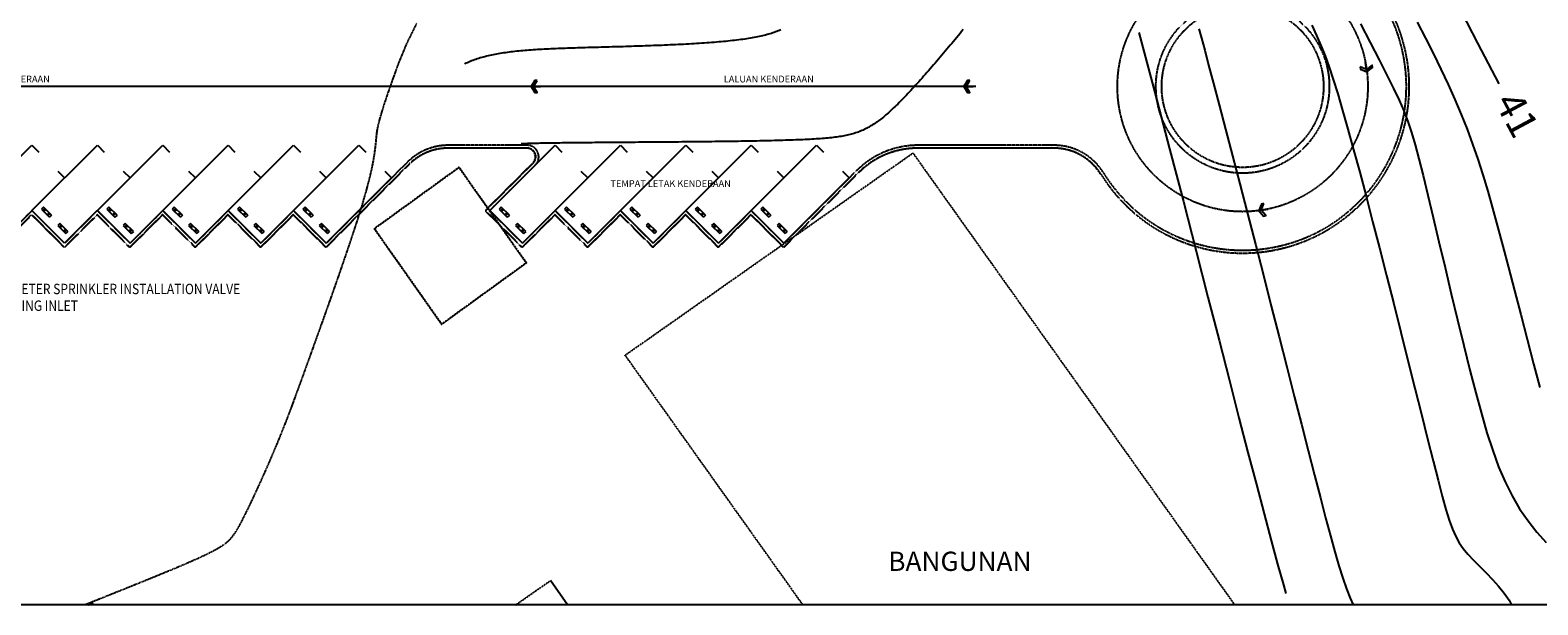
# Model space of a CAD drawing. Units: inches. Extents: x 326047 to 578425, y 151314 to 329555.
# Drawn here: x 441884 to 529928, y 151355 to 184934 of the extents above; entities that cross this region are included whole.
import ezdxf
from ezdxf.enums import TextEntityAlignment as Align

# ---------------------------------------------------------------- set-up
doc = ezdxf.new("R2010")
doc.units = ezdxf.units.IN
doc.header["$LTSCALE"] = 150
doc.header["$MEASUREMENT"] = 0
doc.linetypes.add('DASHED2', pattern=[0.375, 0.25, -0.125])
doc.linetypes.add('HIDDEN2', pattern=[0.1875, 0.125, -0.0625])
for name, color, linetype in [('1-8', 8, 'Continuous'), ('1-EARTH', 250, 'Continuous'), ('1-TEXT', 58, 'Continuous'), ('FP-SPRIN', 10, 'Continuous')]:
    doc.layers.add(name, color=color, linetype=linetype)
doc.styles.add('BOLD', font='ARIAL.TTF', dxfattribs={"width": 0.8})
doc.styles.add('SIMPLEX', font='simplex')
doc.styles.add('TX2', font='ROMANS.SHX', dxfattribs={"width": 0.75, "height": 200})

msp = doc.modelspace()

# ---------------------------------------------------------------- linework, layer by layer
msp.add_lwpolyline([(326075, 151355), (326075, 329555), (578375, 329555), (578375, 151355), (326075, 151355)], close=True)
at = {"layer": '1-8', "color": 58}
for p, q in [((519946, 182501), (519866, 183035)), ((471150, 181638), (471689, 181638)), ((496417, 181638), (496957, 181638)), ((513643, 174391), (514175, 174478))]:
    msp.add_line(p, q, dxfattribs=at)
at = {"layer": '1-8', "color": 250, "linetype": 'DASHED2', "ltscale": 1500}
msp.add_line((497104, 181638), (405819, 181638), dxfattribs=at)
at = {"layer": '1-8', "linetype": 'HIDDEN2'}
for p, q in [((466937, 176910), (461993, 173327)), ((466937, 176910), (470868, 171329)), ((461993, 173327), (465924, 167746)), ((470868, 171329), (465924, 167746))]:
    msp.add_line(p, q, dxfattribs=at)
at = {"layer": '1-8', "color": 250}
for p, q in [((442661, 174598), (442541, 174479)), ((442541, 174479), (443019, 174002)), ((443138, 174121), (442661, 174598)), ((442680, 174460), (442759, 174381)), ((442758, 174457), (442682, 174381)), ((446479, 174598), (446360, 174479)), ((446360, 174479), (446837, 174002)), ((446956, 174121), (446479, 174598)), ((446498, 174460), (446577, 174381)), ((446577, 174457), (446500, 174381)), ((450298, 174598), (450178, 174479)), ((450178, 174479), (450655, 174002)), ((450775, 174121), (450298, 174598)), ((450317, 174460), (450395, 174381)), ((450395, 174457), (450318, 174381)), ((454116, 174598), (453997, 174479)), ((453997, 174479), (454474, 174002)), ((454593, 174121), (454116, 174598)), ((454135, 174460), (454214, 174381)), ((454213, 174457), (454137, 174381)), ((457934, 174598), (457815, 174479)), ((457815, 174479), (458292, 174002)), ((458412, 174121), (457934, 174598)), ((457954, 174460), (458032, 174381)), ((458032, 174457), (457955, 174381)), ((469389, 174598), (469270, 174479)), ((469270, 174479), (469747, 174002)), ((469867, 174121), (469389, 174598)), ((469409, 174460), (469487, 174381)), ((469487, 174457), (469410, 174381)), ((473208, 174598), (473088, 174479)), ((473088, 174479), (473566, 174002)), ((473685, 174121), (473208, 174598)), ((473227, 174460), (473306, 174381)), ((473305, 174457), (473229, 174381)), ((477026, 174598), (476907, 174479)), ((476907, 174479), (477384, 174002)), ((477503, 174121), (477026, 174598)), ((477045, 174460), (477124, 174381)), ((477124, 174457), (477047, 174381)), ((480845, 174598), (480725, 174479)), ((480725, 174479), (481203, 174002)), ((481322, 174121), (480845, 174598)), ((480864, 174460), (480942, 174381)), ((480942, 174457), (480865, 174381)), ((484663, 174598), (484544, 174479)), ((484544, 174479), (485021, 174002)), ((485140, 174121), (484663, 174598)), ((484682, 174460), (484761, 174381)), ((484760, 174457), (484684, 174381)), ((442919, 174222), (442998, 174143)), ((442997, 174219), (442921, 174142)), ((443138, 174121), (443019, 174002)), ((443615, 173644), (443496, 173524)), ((443496, 173524), (443973, 173047)), ((444093, 173166), (443615, 173644)), ((443716, 173425), (443637, 173504)), ((443713, 173503), (443637, 173427)), ((446738, 174222), (446816, 174143)), ((446816, 174219), (446739, 174142)), ((446956, 174121), (446837, 174002)), ((447434, 173644), (447314, 173524)), ((447314, 173524), (447792, 173047)), ((447911, 173166), (447434, 173644)), ((447532, 173503), (447455, 173427)), ((447534, 173425), (447456, 173504)), ((450556, 174222), (450635, 174143)), ((450634, 174219), (450558, 174142)), ((450775, 174121), (450655, 174002)), ((451252, 173644), (451133, 173524)), ((451133, 173524), (451610, 173047)), ((451729, 173166), (451252, 173644)), ((451353, 173425), (451274, 173504)), ((451350, 173503), (451274, 173427)), ((454374, 174222), (454453, 174143)), ((454453, 174219), (454376, 174142)), ((454593, 174121), (454474, 174002)), ((455070, 173644), (454951, 173524)), ((454951, 173524), (455428, 173047)), ((455548, 173166), (455070, 173644)), ((455169, 173503), (455092, 173427)), ((455171, 173425), (455093, 173504)), ((458193, 174222), (458271, 174143)), ((458271, 174219), (458194, 174142)), ((458412, 174121), (458292, 174002)), ((458889, 173644), (458770, 173524)), ((458770, 173524), (459247, 173047)), ((459366, 173166), (458889, 173644)), ((458987, 173503), (458910, 173427)), ((458990, 173425), (458911, 173504)), ((469648, 174222), (469727, 174143)), ((469726, 174219), (469650, 174142)), ((469867, 174121), (469747, 174002)), ((470344, 173644), (470225, 173524)), ((470225, 173524), (470702, 173047)), ((470821, 173166), (470344, 173644)), ((470442, 173503), (470365, 173427)), ((470445, 173425), (470366, 173504)), ((473466, 174222), (473545, 174143)), ((473544, 174219), (473468, 174142)), ((473685, 174121), (473566, 174002)), ((474162, 173644), (474043, 173524)), ((474043, 173524), (474520, 173047)), ((474640, 173166), (474162, 173644)), ((474263, 173425), (474184, 173504)), ((474260, 173503), (474184, 173427)), ((477285, 174222), (477363, 174143)), ((477363, 174219), (477286, 174142)), ((477503, 174121), (477384, 174002)), ((477981, 173644), (477861, 173524)), ((477861, 173524), (478339, 173047)), ((478458, 173166), (477981, 173644)), ((478079, 173503), (478002, 173427)), ((478081, 173425), (478003, 173504)), ((481103, 174222), (481182, 174143)), ((481181, 174219), (481105, 174142)), ((481322, 174121), (481203, 174002)), ((481799, 173644), (481680, 173524)), ((481680, 173524), (482157, 173047)), ((482276, 173166), (481799, 173644)), ((481900, 173425), (481821, 173504)), ((481897, 173503), (481821, 173427)), ((484921, 174222), (485000, 174143)), ((485000, 174219), (484923, 174142)), ((485140, 174121), (485021, 174002)), ((485618, 173644), (485498, 173524)), ((485498, 173524), (485975, 173047)), ((486095, 173166), (485618, 173644)), ((485716, 173503), (485639, 173427)), ((485718, 173425), (485640, 173504)), ((443954, 173186), (443875, 173264)), ((443951, 173264), (443875, 173187)), ((444093, 173166), (443973, 173047)), ((447770, 173264), (447693, 173187)), ((447772, 173186), (447694, 173264)), ((447911, 173166), (447792, 173047)), ((451591, 173186), (451512, 173264)), ((451588, 173264), (451512, 173187)), ((451729, 173166), (451610, 173047)), ((455407, 173264), (455330, 173187)), ((455409, 173186), (455331, 173264)), ((455548, 173166), (455428, 173047)), ((459225, 173264), (459148, 173187)), ((459228, 173186), (459149, 173264)), ((459366, 173166), (459247, 173047)), ((470683, 173186), (470604, 173264)), ((470680, 173264), (470604, 173187)), ((470821, 173166), (470702, 173047)), ((474501, 173186), (474422, 173264)), ((474498, 173264), (474422, 173187)), ((474640, 173166), (474520, 173047)), ((478317, 173264), (478240, 173187)), ((478319, 173186), (478241, 173264)), ((478458, 173166), (478339, 173047)), ((482138, 173186), (482059, 173264)), ((482135, 173264), (482059, 173187)), ((482276, 173166), (482157, 173047)), ((485954, 173264), (485877, 173187)), ((485956, 173186), (485878, 173264)), ((486095, 173166), (485975, 173047))]:
    msp.add_line(p, q, dxfattribs=at)
at = {"layer": '1-8', "color": 58}
for points in [[(519545, 182786), (519565, 182651), (519946, 182501), (520266, 182757), (520246, 182892), (519926, 182636)], [(471491, 181992), (471354, 181992), (471150, 181638), (471354, 181284), (471491, 181284), (471286, 181638)], [(496758, 181992), (496622, 181992), (496417, 181638), (496622, 181284), (496758, 181284), (496554, 181638)], [(513922, 174796), (513787, 174774), (513643, 174391), (513902, 174074), (514037, 174097), (513778, 174413)]]:
    msp.add_lwpolyline(points, close=True, dxfattribs=at)
at = {"layer": '1-8', "color": 250, "linetype": 'DASHED2', "ltscale": 200}
for points in [[(443499, 176697), (443899, 176298), (440080, 172479), (438171, 174388), (441990, 178207), (442389, 177807)], [(447317, 176697), (447717, 176298), (443899, 172479), (441990, 174388), (445808, 178207), (446208, 177807)], [(451136, 176697), (451535, 176298), (447717, 172479), (445808, 174388), (449626, 178207), (450026, 177807)], [(454954, 176697), (455354, 176298), (451535, 172479), (449626, 174388), (453445, 178207), (453844, 177807)], [(458772, 176697), (459172, 176298), (455354, 172479), (453445, 174388), (457263, 178207), (457663, 177807)], [(462591, 176697), (462991, 176298), (459172, 172479), (457263, 174388), (461081, 178207), (461481, 177807)], [(474046, 176697), (474446, 176298), (470627, 172479), (468718, 174388), (472537, 178207), (472936, 177807)], [(477864, 176697), (478264, 176298), (474446, 172479), (472537, 174388), (476355, 178207), (476755, 177807)], [(481683, 176697), (482082, 176298), (478264, 172479), (476355, 174388), (480173, 178207), (480573, 177807)], [(485501, 176697), (485901, 176298), (482082, 172479), (480173, 174388), (483992, 178207), (484392, 177807)], [(489319, 176697), (489719, 176298), (485901, 172479), (483992, 174388), (487810, 178207), (488210, 177807)]]:
    msp.add_lwpolyline(points, dxfattribs=at)
at = {"layer": '1-8', "linetype": 'HIDDEN2'}
for points in [[(501684, 178207), (493725, 178207, 0.198912), (490146, 176724), (485901, 172479), (483992, 174388), (482082, 172479), (480173, 174388), (478264, 172479), (476355, 174388), (474446, 172479), (472537, 174388), (470627, 172479), (468718, 174388), (471384, 177055, 0.668179), (470907, 178207), (466298, 178207, 0.198912), (463911, 177218), (459172, 172479), (457263, 174388), (455354, 172479), (453445, 174388), (451535, 172479), (449626, 174388), (447717, 172479), (445808, 174388), (443899, 172479), (441990, 174388), (440080, 172479)], [(501684, 178038), (493725, 178038, 0.198912), (490265, 176605), (485901, 172241), (483992, 174150), (482082, 172241), (480173, 174150), (478264, 172241), (476355, 174150), (474446, 172241), (472537, 174150), (470627, 172241), (468480, 174388), (471265, 177174, 0.668179), (470907, 178038), (466298, 178038, 0.198912), (464031, 177099), (459172, 172241), (457263, 174150), (455354, 172241), (453445, 174150), (451535, 172241), (449626, 174150), (447717, 172241), (445808, 174150), (443899, 172241), (441990, 174150), (440080, 172241)]]:
    msp.add_lwpolyline(points, format="xyb", dxfattribs=at)
at = {"layer": '1-8', "color": 250, "linetype": 'DASHED2'}
msp.add_circle((512688, 181638), 7310, dxfattribs=at)
at = {"layer": '1-8', "linetype": 'HIDDEN2'}
for radius in [5062, 4725]:
    msp.add_circle((512688, 181638), radius, dxfattribs=at)
at = {"layer": '1-8', "color": 250}
for centre, radius in [((442720, 174419), 39.4), ((442720, 174419), 20.2), ((446539, 174419), 39.4), ((446539, 174419), 20.2), ((450357, 174419), 39.4), ((450357, 174419), 20.2), ((454176, 174419), 39.4), ((454176, 174419), 20.2), ((457994, 174419), 39.4), ((457994, 174419), 20.2), ((469449, 174419), 39.4), ((469449, 174419), 20.2), ((473267, 174419), 39.4), ((473267, 174419), 20.2), ((477086, 174419), 39.4), ((477086, 174419), 20.2), ((480904, 174419), 39.4), ((480904, 174419), 20.2), ((484723, 174419), 39.4), ((484723, 174419), 20.2), ((442960, 174181), 39.4), ((442960, 174181), 20.2), ((443676, 173465), 39.4), ((443676, 173465), 20.2), ((446778, 174181), 39.4), ((446778, 174181), 20.2), ((447494, 173465), 39.4), ((447494, 173465), 20.2), ((450596, 174181), 39.4), ((450596, 174181), 20.2), ((451312, 173465), 39.4), ((451312, 173465), 20.2), ((454415, 174181), 39.4), ((454415, 174181), 20.2), ((455131, 173465), 39.4), ((455131, 173465), 20.2), ((458233, 174181), 39.4), ((458233, 174181), 20.2), ((458949, 173465), 39.4), ((458949, 173465), 20.2), ((469688, 174181), 39.4), ((469688, 174181), 20.2), ((470404, 173465), 39.4), ((470404, 173465), 20.2), ((473507, 174181), 39.4), ((473507, 174181), 20.2), ((474223, 173465), 39.4), ((474223, 173465), 20.2), ((477325, 174181), 39.4), ((477325, 174181), 20.2), ((478041, 173465), 39.4), ((478041, 173465), 20.2), ((481143, 174181), 39.4), ((481143, 174181), 20.2), ((481859, 173465), 39.4), ((481859, 173465), 20.2), ((484962, 174181), 39.4), ((484962, 174181), 20.2), ((485678, 173465), 39.4), ((485678, 173465), 20.2), ((443914, 173226), 39.4), ((443914, 173226), 20.2), ((447732, 173226), 39.4), ((447732, 173226), 20.2), ((451550, 173226), 39.4), ((451550, 173226), 20.2), ((455369, 173226), 39.4), ((455369, 173226), 20.2), ((459187, 173226), 39.4), ((459187, 173226), 20.2), ((470642, 173226), 39.4), ((470642, 173226), 20.2), ((474461, 173226), 39.4), ((474461, 173226), 20.2), ((478279, 173226), 39.4), ((478279, 173226), 20.2), ((482097, 173226), 39.4), ((482097, 173226), 20.2), ((485916, 173226), 39.4), ((485916, 173226), 20.2)]:
    msp.add_circle(centre, radius, dxfattribs=at)
at = {"layer": '1-8', "linetype": 'HIDDEN2'}
for centre, radius, start, end in [((512688, 181638), 9731, 211.72678, 57.63791), ((512688, 181638), 9562, 211.78256, 57.66626), ((501684, 174832), 3375, 31.64054, 93.39718), ((501684, 174829), 3209, 31.68125, 93.3822)]:
    msp.add_arc(centre, radius, start, end, dxfattribs=at)
at = {"layer": '1-EARTH', "linetype": 'HIDDEN2'}
for p, q in [((466915, 176910), (461971, 173327)), ((466915, 176910), (461971, 173327)), ((466915, 176910), (470846, 171329)), ((466915, 176910), (470846, 171329)), ((461971, 173327), (465901, 167746)), ((461971, 173327), (465901, 167746)), ((470846, 171329), (465901, 167746)), ((470846, 171329), (465901, 167746)), ((470241, 151355), (472254, 152764))]:
    msp.add_line(p, q, dxfattribs=at)
at = {"layer": '1-EARTH'}
msp.add_line((473254, 151355), (472271, 152776), dxfattribs=at)
for points in [[(525459, 186027), (526407, 184177), (527651, 181788)], [(485714, 184948), (485640, 184917), (485565, 184886), (485489, 184856), (485411, 184827), (485332, 184798), (485252, 184771), (485170, 184745), (485086, 184719), (485001, 184694), (484914, 184670), (484825, 184646), (484735, 184623), (484642, 184601), (484548, 184580), (484452, 184559), (484354, 184538), (484254, 184519), (484152, 184500), (484048, 184481), (483942, 184463), (483834, 184445), (483724, 184428), (483611, 184412), (483497, 184395), (483380, 184380), (483261, 184364), (483139, 184349), (483016, 184334), (482891, 184320), (482764, 184306), (482635, 184293), (482504, 184280), (482371, 184267), (482236, 184255), (482100, 184242), (481962, 184231), (481822, 184219), (481681, 184208), (481538, 184197), (481394, 184186), (481248, 184176), (481101, 184166), (480953, 184156), (480804, 184147), (480653, 184138), (480501, 184129), (480348, 184120), (480195, 184112), (480040, 184104), (479884, 184096), (479728, 184088), (479570, 184080), (479412, 184073), (479254, 184066), (479094, 184059), (478934, 184052), (478774, 184045), (478613, 184039), (478452, 184033), (478290, 184027), (478128, 184021), (477966, 184015), (477804, 184009), (477642, 184004), (477479, 183998), (477317, 183993), (477155, 183988), (476992, 183983), (476830, 183978), (476668, 183973), (476507, 183968), (476345, 183964), (476185, 183959), (476024, 183955), (475864, 183950), (475705, 183946), (475546, 183941), (475388, 183937), (475231, 183932), (475074, 183928), (474918, 183924), (474763, 183919), (474609, 183915), (474456, 183911), (474304, 183906), (474154, 183902), (474004, 183898), (473855, 183893), (473708, 183889), (473561, 183884), (473416, 183879), (473272, 183875), (473129, 183870), (472988, 183865), (472848, 183859), (472709, 183854), (472571, 183848), (472434, 183843), (472299, 183837), (472165, 183830), (472032, 183824), (471900, 183817), (471770, 183810), (471640, 183803), (471512, 183795), (471386, 183787), (471260, 183779), (471136, 183770), (471013, 183761), (470891, 183752), (470771, 183742), (470652, 183731), (470534, 183721), (470417, 183709), (470302, 183697), (470187, 183685), (470074, 183672), (469963, 183659), (469852, 183645), (469743, 183631), (469635, 183616), (469528, 183600), (469423, 183584), (469319, 183567), (469216, 183549), (469114, 183531), (469013, 183512), (468914, 183492), (468816, 183472), (468720, 183451), (468624, 183429), (468530, 183406), (468437, 183382), (468346, 183358), (468255, 183333), (468166, 183307), (468079, 183280), (467992, 183253), (467907, 183224), (467823, 183195), (467740, 183164), (467659, 183133), (467578, 183100), (467500, 183067), (467422, 183033), (467345, 182998), (467270, 182961), (467251, 182952)], [(496372, 184971), (496279, 184856), (496185, 184741), (496091, 184626), (495997, 184511), (495901, 184395), (495806, 184279), (495709, 184163), (495613, 184047), (495516, 183931), (495419, 183815), (495322, 183699), (495225, 183584), (495127, 183468), (495029, 183353), (494932, 183239), (494834, 183125), (494737, 183011), (494639, 182898), (494542, 182786), (494445, 182674), (494348, 182564), (494252, 182454), (494156, 182345), (494060, 182237), (493965, 182130), (493870, 182024), (493776, 181920), (493683, 181816), (493590, 181715), (493498, 181614), (493407, 181515), (493316, 181417), (493227, 181321), (493138, 181227), (493050, 181134), (492963, 181044), (492877, 180955), (492793, 180867), (492709, 180782), (492626, 180699), (492545, 180618), (492464, 180538), (492385, 180461), (492306, 180386), (492229, 180313), (492153, 180242), (492077, 180172), (492003, 180105), (491929, 180040), (491856, 179976), (491784, 179915), (491712, 179855), (491641, 179797), (491570, 179741), (491500, 179687), (491430, 179635), (491360, 179584), (491291, 179535), (491221, 179488), (491152, 179442), (491083, 179397), (491014, 179355), (490944, 179314), (490875, 179274), (490805, 179236), (490735, 179199), (490664, 179163), (490593, 179129), (490521, 179097), (490449, 179065), (490376, 179035), (490303, 179006), (490228, 178978), (490153, 178952), (490077, 178926), (489999, 178902), (489921, 178879), (489841, 178856), (489761, 178835), (489679, 178815), (489595, 178796), (489510, 178777), (489424, 178760), (489336, 178743), (489247, 178727), (489156, 178712), (489063, 178698), (488968, 178685), (488871, 178672), (488773, 178659), (488672, 178648), (488569, 178637), (488464, 178626), (488357, 178617), (488248, 178607), (488136, 178598), (488022, 178590), (487905, 178582), (487786, 178574), (487664, 178567), (487539, 178560), (487412, 178553), (487282, 178547), (487149, 178540), (487013, 178534), (486875, 178529), (486734, 178523), (486590, 178518), (486443, 178512), (486294, 178507), (486142, 178502), (485987, 178497), (485830, 178493), (485671, 178488), (485509, 178484), (485345, 178480), (485179, 178475), (485010, 178471), (484840, 178467), (484667, 178464), (484493, 178460), (484317, 178456), (484139, 178453), (483959, 178450), (483778, 178446), (483595, 178443), (483411, 178440), (483225, 178437), (483039, 178434), (482851, 178431), (482661, 178429), (482471, 178426), (482280, 178424), (482088, 178421), (481895, 178419), (481701, 178416), (481506, 178414), (481311, 178412), (481116, 178410), (480920, 178408), (480723, 178406), (480527, 178404), (480330, 178402), (480133, 178400), (479936, 178399), (479739, 178397), (479542, 178395), (479345, 178394), (479148, 178392), (478952, 178390), (478756, 178389), (478560, 178387), (478366, 178386), (478171, 178385), (477978, 178383), (477785, 178382), (477593, 178380), (477402, 178379), (477212, 178378), (477023, 178377), (476835, 178375), (476649, 178374), (476463, 178373), (476280, 178371), (476097, 178370), (475916, 178369), (475737, 178367), (475559, 178366), (475383, 178365), (475208, 178363), (475036, 178362), (474865, 178361), (474696, 178359), (474529, 178358), (474363, 178356), (474199, 178355), (474038, 178353), (473878, 178352), (473719, 178350), (473563, 178349), (473408, 178347), (473256, 178345), (473105, 178343), (472956, 178341), (472808, 178339), (472663, 178337), (472519, 178335), (472377, 178333), (472237, 178331), (472099, 178329), (471963, 178326), (471828, 178324), (471695, 178321), (471564, 178318), (471435, 178316), (471308, 178313), (471182, 178310), (471058, 178307), (470936, 178304), (470816, 178300), (470697, 178297), (470581, 178293), (470567, 178293)], [(510128, 185017), (510285, 184463), (510474, 183766), (510705, 182894), (510988, 181820), (511318, 180563), (511689, 179147), (512093, 177599), (512523, 175946), (512972, 174215), (513433, 172431), (513898, 170621), (514362, 168810), (514821, 167017), (515269, 165259), (515703, 163555), (516120, 161920), (516515, 160374), (516885, 158933), (517227, 157614), (517536, 156432), (517817, 155380), (518075, 154450), (518313, 153631), (518537, 152915), (518751, 152291), (518960, 151750), (519136, 151355)], [(510128, 185017), (510285, 184463), (510474, 183766), (510705, 182894), (510988, 181820), (511318, 180563), (511689, 179147), (512093, 177599), (512523, 175946), (512972, 174215), (513433, 172431), (513898, 170621), (514362, 168810), (514821, 167017), (515269, 165259), (515703, 163555), (516120, 161920), (516515, 160374), (516885, 158933), (517227, 157614), (517536, 156432), (517817, 155380), (518075, 154450), (518313, 153631), (518537, 152915), (518751, 152291), (518960, 151750), (519136, 151355)], [(516727, 185230), (517008, 184628), (517264, 184039), (517504, 183431), (517739, 182776), (517981, 182045), (518240, 181207), (518525, 180240), (518836, 179148), (519169, 177943), (519523, 176635), (519895, 175236), (520282, 173757), (520682, 172208), (521092, 170602), (521510, 168951), (521929, 167285), (522343, 165632), (522744, 164023), (523128, 162489), (523486, 161060), (523813, 159767), (524101, 158639), (524348, 157698), (524562, 156925), (524756, 156295), (524942, 155779), (525131, 155351), (525337, 154982), (525571, 154647), (525845, 154318), (526167, 153973), (526525, 153610), (526901, 153231), (527278, 152840), (527639, 152439), (527967, 152032), (528245, 151620), (528381, 151355)], [(516727, 185230), (517008, 184628), (517264, 184039), (517504, 183431), (517739, 182776), (517981, 182045), (518240, 181207), (518525, 180240), (518836, 179148), (519169, 177943), (519523, 176635), (519895, 175236), (520282, 173757), (520682, 172208), (521092, 170602), (521510, 168951), (521929, 167285), (522343, 165632), (522744, 164023), (523128, 162489), (523486, 161060), (523813, 159767), (524101, 158639), (524348, 157698), (524562, 156925), (524756, 156295), (524942, 155779), (525131, 155351), (525337, 154982), (525571, 154647), (525845, 154318), (526167, 153973), (526525, 153610), (526901, 153231), (527278, 152840), (527639, 152439), (527967, 152032), (528245, 151620), (528381, 151355)], [(519566, 185295), (520133, 184213), (520655, 183206), (521116, 182304), (521502, 181526), (521823, 180841), (522095, 180210), (522332, 179592), (522548, 178946), (522760, 178232), (522980, 177408), (523225, 176435), (523505, 175285), (523817, 173981), (524154, 172564), (524508, 171069), (524873, 169535), (525241, 167999), (525606, 166499), (525960, 165073), (526299, 163752), (526628, 162534), (526955, 161412), (527290, 160379), (527640, 159426), (528014, 158546), (528419, 157731), (528865, 156973), (529355, 156265), (529877, 155608), (530414, 155003)], [(519566, 185295), (520133, 184213), (520655, 183206), (521116, 182304), (521502, 181526), (521823, 180841), (522095, 180210), (522332, 179592), (522548, 178946), (522760, 178232), (522980, 177408), (523225, 176435), (523505, 175285), (523817, 173981), (524154, 172564), (524508, 171069), (524873, 169535), (525241, 167999), (525606, 166499), (525960, 165073), (526299, 163752), (526628, 162534), (526955, 161412), (527290, 160379), (527640, 159426), (528014, 158546), (528419, 157731), (528865, 156973), (529355, 156265), (529877, 155608), (530414, 155003)], [(522888, 185400), (523368, 184465), (523828, 183549), (524268, 182649), (524685, 181761), (525080, 180883), (525451, 180011), (525797, 179143), (526120, 178274), (526423, 177392), (526714, 176483), (526999, 175534), (527285, 174532), (527578, 173462), (527885, 172312), (528212, 171068), (528563, 169725), (528932, 168313), (529308, 166872), (529683, 165441), (530047, 164058)], [(522888, 185400), (523368, 184465), (523828, 183549), (524268, 182649), (524685, 181761), (525080, 180883), (525451, 180011), (525797, 179143), (526120, 178274), (526423, 177392), (526714, 176483), (526999, 175534), (527285, 174532), (527578, 173462), (527885, 172312), (528212, 171068), (528563, 169725), (528932, 168313), (529308, 166872), (529683, 165441), (530047, 164058)], [(506633, 184799), (507561, 181291), (508424, 177999), (509227, 174915), (509973, 172028), (510666, 169331), (511311, 166813), (511913, 164467), (512475, 162283), (513000, 160254), (513489, 158381), (513941, 156667), (514356, 155117), (514732, 153732), (515069, 152517), (515210, 152022)], [(506633, 184799), (507561, 181291), (508424, 177999), (509227, 174915), (509973, 172028), (510666, 169331), (511311, 166813), (511913, 164467), (512475, 162283), (513000, 160254), (513489, 158381), (513941, 156667), (514356, 155117), (514732, 153732), (515069, 152517), (515210, 152022)]]:
    msp.add_lwpolyline(points, dxfattribs=at)
at = {"layer": '1-EARTH', "linetype": 'HIDDEN2'}
for points in [[(464443, 185316), (463866, 184154), (463408, 183045), (463048, 182057), (462764, 181241), (462545, 180586), (462382, 180067), (462265, 179657), (462185, 179329), (462134, 179057), (462101, 178815), (462077, 178575), (462053, 178315), (462021, 178017), (461974, 177668), (461904, 177253), (461803, 176757), (461663, 176167), (461477, 175468), (461237, 174646), (460939, 173695), (460592, 172639), (460210, 171510), (459805, 170341), (459392, 169164), (458982, 168011), (458589, 166914), (458226, 165907), (457904, 165013), (457617, 164221), (457359, 163515), (457121, 162875), (456897, 162283), (456678, 161721), (456458, 161172), (456229, 160616), (455986, 160041), (455731, 159453), (455470, 158863), (455208, 158285), (454951, 157729), (454704, 157206), (454472, 156730), (454260, 156310), (454072, 155957), (453900, 155662), (453736, 155416), (453571, 155209), (453395, 155031), (453200, 154872), (452976, 154721), (452715, 154569), (452407, 154407), (452038, 154226), (451594, 154022), (451061, 153787), (450425, 153516), (449671, 153203), (448786, 152840), (447755, 152423), (446574, 151948), (445277, 151429), (445091, 151355)], [(487010, 151355), (476630, 165942), (493435, 177753)], [(493435, 177753), (512221, 151355)], [(445287, 151355), (445498, 151494)], [(445498, 151494), (445589, 151355)]]:
    msp.add_lwpolyline(points, dxfattribs=at)
msp.add_lwpolyline([(501662, 178038), (493703, 178038, 0.198912), (490243, 176605), (485879, 172241), (483969, 174150), (482060, 172241), (480151, 174150), (478242, 172241), (476333, 174150), (474424, 172241), (472514, 174150), (470605, 172241), (468457, 174388), (471243, 177174, 0.668179), (470885, 178038), (466276, 178038, 0.198912), (464008, 177099), (459150, 172241), (457241, 174150), (455332, 172241), (453422, 174150), (451513, 172241), (449604, 174150), (447695, 172241), (445786, 174150), (443876, 172241), (441967, 174150), (440058, 172241)], format="xyb", dxfattribs=at)
msp.add_arc((501662, 174829), 3209, 31.68125, 93.3822, dxfattribs=at)

# ---------------------------------------------------------------- texts
at = {"layer": '1-EARTH'}
msp.add_text('41', height=1687.5, rotation=298.12087, dxfattribs=at).set_placement((527361, 180732))
at = {"layer": '1-EARTH', "insert": (491993, 154463), "char_height": 1125, "width": 14528.25, "attachment_point": 1, "style": 'SIMPLEX'}
msp.add_mtext('BANGUNAN', dxfattribs=at)
msp.add_mtext('BANGUNAN', dxfattribs=at)
at = {"layer": '1-TEXT', "style": 'BOLD'}
for s, p in [('LALUAN KENDERAAN', (437778, 181879)), ('LALUAN KENDERAAN', (482391, 181879)), ('TEMPAT LETAK KENDERAAN', (475772, 175774))]:
    msp.add_text(s, height=393.75, dxfattribs=at).set_placement(p)
at = {"layer": 'FP-SPRIN', "color": 1, "style": 'TX2', "width": 0.85}
for s, p in [('OH I 15 METER SPRINKLER INSTALLATION VALVE', (446227, 169508)), ('C/W BREECHING INLET', (440925, 168531))]:
    msp.add_text(s, height=607.5, dxfattribs=at).set_placement(p, align=Align.CENTER)

doc.saveas('drawing.dxf')
